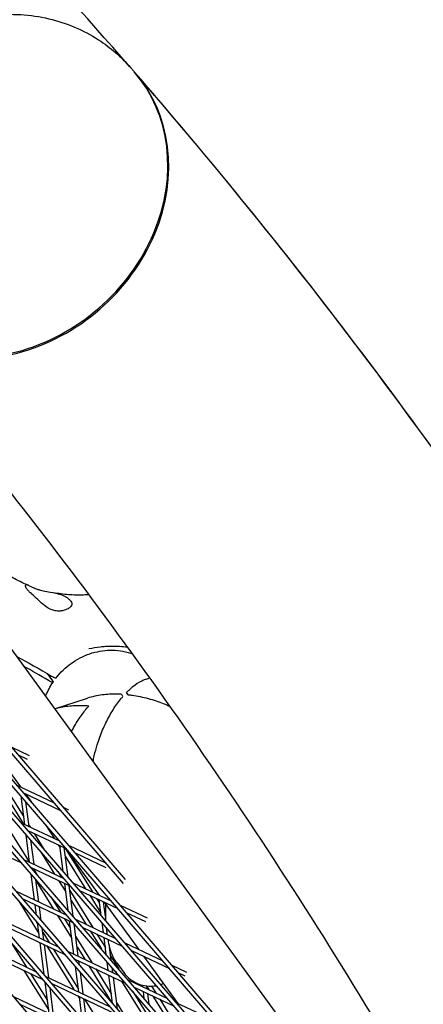
# Model space of a CAD drawing. Units: millimetres. Extents: x -5914 to 3660, y -5632 to 3660.
# Drawn here: x 1398 to 1546, y 938 to 1299 of the extents above; entities that cross this region are included whole.
import ezdxf

# ---------------------------------------------------------------- set-up
doc = ezdxf.new("R2010")
doc.units = ezdxf.units.MM
doc.layers.add('BSF_2D', color=7, linetype='Continuous')
doc.layers.add('SICHER_ASTM', color=7, linetype='Continuous')

# ---------------------------------------------------------------- blocks, each defined once
blk = doc.blocks.new('Berliner_GVT024_2D_Block')
at = {"layer": 'BSF_2D'}
for p, q in [((1496.62, 822.94), (818.85, 1619.26)), ((1574.55, 754.12), (841.56, 1608.22)), ((1569.3, 757.94), (840.46, 1607.21)), ((1614.75, 724.91), (863.1, 1595.72)), ((1620.07, 721.05), (864.2, 1596.73)), ((1597.42, 760.45), (885.65, 1583.77)), ((1598.11, 761.95), (886.75, 1584.78)), ((1544.42, 835.92), (909.22, 1572.38)), ((1543.73, 834.43), (908.11, 1571.37)), ((1490.03, 908.41), (930.5, 1558.53)), ((1490.73, 909.89), (931.61, 1559.54)), ((1436.33, 982.38), (952.82, 1545.25)), ((1437.04, 983.86), (953.93, 1546.26)), ((1440.19, 1279.68), (1438.86, 1281.2)), ((1381.9, 1086.57), (1602.44, 783.03)), ((1408.44, 1059.27), (1410.36, 1056.63)), ((1444.69, 1057.28), (1445.95, 1057.69)), ((1411.11, 1046.37), (1423.15, 1050.28)), ((1437.96, 1051.55), (1437.38, 1052.35)), ((1386.06, 1035.09), (1398.61, 1017.8)), ((1395.42, 1032.3), (1401.82, 1029.27)), ((1397.83, 1029.5), (1401.11, 1027.95)), ((1389.57, 1020.43), (1399.6, 1004.35)), ((1392.08, 1019.24), (1399.81, 1006.85)), ((1397.34, 1018.41), (1410.91, 1011.97)), ((1398.38, 1017.92), (1398.34, 1018.17)), ((1400.17, 1004.08), (1398.84, 1014.37)), ((1399.75, 1015.6), (1413.32, 1009.17)), ((1400.27, 1015), (1400.22, 1015.38)), ((1400.45, 1015.27), (1402.7, 1012.17)), ((1401.78, 1003.32), (1400.62, 1012.3)), ((1402.37, 1012.63), (1402.54, 1012.37)), ((1414.25, 1010.39), (1416.22, 1009.46)), ((1391.81, 1006.39), (1401.79, 990.33)), ((1398.84, 1004.71), (1412.88, 998.05)), ((1401.72, 1003.79), (1402.11, 1003.16)), ((1407.8, 1003.95), (1410.91, 998.99)), ((1380.26, 998.88), (1398.98, 990)), ((1401.96, 990.24), (1400.66, 1000.31)), ((1401.27, 1001.9), (1415.29, 995.25)), ((1402.09, 1000.95), (1402.01, 1001.55)), ((1403.58, 1000.8), (1407.16, 995.07)), ((1403.57, 989.48), (1402.44, 998.25)), ((1412.38, 996.63), (1413.12, 995.46)), ((1412.77, 998.1), (1412.76, 998.19)), ((1414.23, 986.87), (1413, 996.33)), ((1416.01, 984.81), (1414.61, 995.57)), ((1414.85, 995.46), (1427.4, 978.18)), ((1415.11, 995.1), (1424.98, 979.33)), ((1416.22, 996.47), (1429.74, 990.06)), ((1405.94, 994.18), (1411.1, 985.91)), ((1415.02, 992.41), (1422.46, 980.52)), ((1418.64, 993.66), (1429.9, 988.32)), ((1399.91, 991.22), (1414.45, 984.32)), ((1402.34, 988.4), (1416.87, 981.51)), ((1403.75, 976.41), (1402.52, 985.9)), ((1403.95, 986.54), (1403.8, 987.71)), ((1403.9, 986.92), (1404.62, 985.76)), ((1412.33, 986.78), (1413.61, 984.72)), ((1405.36, 975.64), (1404.3, 983.84)), ((1404.37, 983.33), (1410.72, 973.1)), ((1412.57, 983.55), (1415.2, 979.33)), ((1416.09, 972.5), (1414.79, 982.5)), ((1417.87, 970.44), (1416.41, 981.73)), ((1417.8, 982.73), (1431.77, 976.11)), ((1396.81, 979.7), (1415.58, 970.8)), ((1409.69, 977.61), (1413.23, 971.91)), ((1416.65, 979.85), (1425.11, 966.28)), ((1420.22, 979.92), (1434.18, 973.3)), ((1423.94, 978.16), (1428.03, 971.61)), ((1426.45, 976.97), (1427.57, 975.18)), ((1427.17, 978.29), (1427.14, 978.54)), ((1397.72, 976.35), (1405.34, 964.11)), ((1399.24, 976.89), (1418.01, 967.99)), ((1404.47, 970.82), (1403.98, 974.64)), ((1406.25, 968.76), (1405.59, 973.87)), ((1417.11, 976.27), (1422.6, 967.47)), ((1428.15, 970.73), (1427.4, 976.52)), ((1429.71, 970.38), (1429.01, 975.75)), ((1429.24, 975.64), (1441.8, 958.36)), ((1435.11, 974.52), (1445.01, 969.83)), ((1388.88, 970.48), (1412.44, 959.3)), ((1412.19, 970.75), (1417.4, 962.35)), ((1429.48, 972.13), (1429.68, 971.8)), ((1437.52, 971.72), (1444.3, 968.5)), ((1391.28, 967.68), (1414.86, 956.49)), ((1404.06, 969), (1404.88, 967.69)), ((1405.54, 962.57), (1404.82, 968.12)), ((1414.69, 969.56), (1416.94, 965.94)), ((1418.15, 956.59), (1416.58, 968.66)), ((1419.76, 955.83), (1418.22, 967.74)), ((1418.94, 969.21), (1433.4, 962.34)), ((1421.37, 966.39), (1435.83, 959.53)), ((1428.96, 964.45), (1428.5, 968.03)), ((1377.52, 962.87), (1404.34, 950.15)), ((1407.15, 961.81), (1406.6, 966.06)), ((1406.79, 964.62), (1409.12, 960.87)), ((1418.85, 962.87), (1424.67, 953.5)), ((1424.07, 965.11), (1428.2, 958.49)), ((1426.58, 963.92), (1429.67, 958.96)), ((1430, 956.4), (1429.19, 962.68)), ((1379.89, 960.09), (1406.74, 947.35)), ((1395.51, 960.32), (1400.86, 951.81)), ((1407.3, 949.01), (1405.77, 960.8)), ((1408.94, 947.97), (1407.38, 960.04)), ((1408.08, 959.71), (1418.09, 943.63)), ((1419.31, 959.28), (1422.17, 954.69)), ((1431.78, 954.35), (1431.17, 959.1)), ((1436.76, 960.75), (1450.65, 954.16)), ((1410.59, 958.52), (1419.82, 943.7)), ((1415.79, 957.71), (1434.61, 948.79)), ((1431.58, 955.9), (1434.54, 951.16)), ((1439.18, 957.94), (1453.07, 951.36)), ((1443.64, 955.83), (1456.2, 938.55)), ((1418.22, 954.9), (1437.04, 945.97)), ((1418.39, 954.7), (1418.38, 954.82)), ((1419.94, 942.76), (1418.74, 952)), ((1420.17, 952.63), (1419.99, 954.06)), ((1423.63, 952.33), (1431.84, 939.11)), ((1430.75, 950.61), (1430.35, 953.71)), ((1433.82, 953.37), (1436.4, 949.82)), ((1454, 952.58), (1459.4, 950.01)), ((1399.82, 950.64), (1408.97, 936.06)), ((1402.34, 949.44), (1408.51, 939.62)), ((1407.67, 948.57), (1431.42, 937.31)), ((1421.55, 941.99), (1420.52, 949.93)), ((1426.13, 951.15), (1431.88, 941.89)), ((1432.31, 938.57), (1430.98, 948.85)), ((1432.36, 949.85), (1432.13, 951.65)), ((1433.33, 950.26), (1434.1, 949.03)), ((1456.41, 949.77), (1458.69, 948.69)), ((1409.12, 934.9), (1407.65, 946.3)), ((1410.08, 945.77), (1433.84, 934.5)), ((1434.09, 936.51), (1432.59, 948.08)), ((1435.57, 946.67), (1445.07, 931.44)), ((1437.97, 947.19), (1452.36, 940.37)), ((1443.36, 944.64), (1443.28, 945.2)), ((1444.97, 943.87), (1444.83, 944.93)), ((1444.86, 944.72), (1445.57, 943.59)), ((1446.53, 944.87), (1448.08, 942.39)), ((1449.93, 945.47), (1450.93, 945.8)), ((1396.06, 941.1), (1423.14, 928.25)), ((1410.73, 934.14), (1409.43, 944.23)), ((1419.56, 941.28), (1420.28, 940.12)), ((1421.23, 932.78), (1420.17, 940.99)), ((1439.67, 942.93), (1444.6, 935.02)), ((1440.4, 944.38), (1454.78, 937.56)), ((1443.92, 940.31), (1443.59, 942.87)), ((1445.7, 938.25), (1445.2, 942.1)), ((1447.04, 941.23), (1457.12, 925.12)), ((1398.43, 938.31), (1425.54, 925.45)), ((1423.01, 930.7), (1421.78, 940.22)), ((1422.07, 940.09), (1432.08, 924.01)), ((1433.79, 938.82), (1436.11, 935.09)), ((1449.56, 940.03), (1457.41, 927.48)), ((1455.71, 938.78), (1469.54, 932.22)), ((1455.96, 938.66), (1455.93, 938.91))]:
    blk.add_line(p, q, dxfattribs=at)
for centre, major_axis, ratio, start_param, end_param in [((1389.96, 1236.09), (-50.23, -43.58), 0.856217, 0, 3.141593), ((1390.3, 1235.7), (-50.23, -43.58), 0.856217, 6.278649, 9.429315), ((1431.45, 1021.53), (-72.81, 52.9), 0.187592, 5.160452, 5.293666), ((1439.63, 1033.03), (6.64, -20.45), 0.187592, 2.57441, 2.661577)]:
    blk.add_ellipse(centre, major_axis=major_axis, ratio=ratio, start_param=start_param, end_param=end_param, dxfattribs=at)
at = {"layer": 'BSF_2D', "extrusion": (0, 0, -1)}
for centre, major_axis, start_param, end_param in [((1432.6, 1023.12), (72.81, -52.9), 4.072705, 4.264326), ((1441.5, 1033.64), (-6.64, 20.45), 0.480015, 0.567182)]:
    blk.add_ellipse(centre, major_axis=major_axis, ratio=0.187592, start_param=start_param, end_param=end_param, dxfattribs=at)
at = {"layer": 'BSF_2D'}
for points, knots in [([(1438.52, 1281.59), (1405.81, 1319.17), (1371.81, 1355.24), (1298.92, 1426.61), (1259.85, 1461.69), (1219.4, 1494.95)], [4.59630885, 4.59630885, 4.59630885, 4.59630885, 4.63774143, 4.63774143, 4.68198598, 4.68198598, 4.68198598, 4.68198598]), ([(1338.41, 1194.04), (1334.34, 1198.72), (1331.09, 1204.1), (1326.46, 1215.72), (1325.13, 1221.96), (1324.44, 1234.84), (1325.17, 1241.47), (1328.65, 1254.56), (1331.49, 1260.98), (1339.02, 1272.95), (1343.77, 1278.46), (1354.7, 1287.93), (1360.91, 1291.88), (1374.13, 1297.7), (1381.15, 1299.61), (1395.2, 1301.04), (1402.23, 1300.65), (1415.42, 1297.55), (1421.6, 1294.96), (1431.51, 1288.55), (1435.46, 1285.12), (1438.86, 1281.2)], [2.50261, 2.50261, 2.50261, 2.50261, 2.792946, 2.792946, 3.089806, 3.089806, 3.402715, 3.402715, 3.732986, 3.732986, 4.074576, 4.074576, 4.419726, 4.419726, 4.761188, 4.761188, 5.090645, 5.090645, 5.401538, 5.401538, 5.644202, 5.644202, 5.644202, 5.644202]), ([(1794.92, 698.51), (1770.93, 755.95), (1745.14, 811.66), (1683.32, 932.51), (1646.33, 996.67), (1566.93, 1119.21), (1524.52, 1177.58), (1466.61, 1248.74), (1453.53, 1264.31), (1440.23, 1279.63)], [4.4131152, 4.4131152, 4.4131152, 4.4131152, 4.4606789, 4.4606789, 4.5196997, 4.5196997, 4.5787206, 4.5787206, 4.5955883, 4.5955883, 4.5955883, 4.5955883]), ([(1811.93, 656.71), (1793.1, 704.18), (1773.06, 750.53), (1730.59, 840.89), (1708.16, 884.9), (1660.93, 970.51), (1636.14, 1012.1), (1584.2, 1092.8), (1557.07, 1131.91), (1500.51, 1207.54), (1471.08, 1244.08), (1440.53, 1279.29)], [5.6196919, 5.6196919, 5.6196919, 5.6196919, 5.6584527, 5.6584527, 5.6972136, 5.6972136, 5.7359744, 5.7359744, 5.7747353, 5.7747353, 5.8134961, 5.8134961, 5.8134961, 5.8134961]), ([(1688.11, 608.15), (1670.27, 653.1), (1651.32, 696.9), (1611.26, 782.1), (1590.14, 823.52), (1545.77, 903.91), (1522.52, 942.9), (1473.93, 1018.39), (1448.59, 1054.9), (1395.86, 1125.4), (1368.47, 1159.4), (1340.07, 1192.12)], [5.6198294, 5.6198294, 5.6198294, 5.6198294, 5.6585627, 5.6585627, 5.6972961, 5.6972961, 5.7360294, 5.7360294, 5.7747628, 5.7747628, 5.8134961, 5.8134961, 5.8134961, 5.8134961]), ([(1401.19, 1091.77), (1399.4, 1092.5), (1397.61, 1093.35), (1394.08, 1095.25), (1392.33, 1096.3), (1388.88, 1098.61), (1387.18, 1099.87), (1383.83, 1102.59), (1382.18, 1104.04), (1378.98, 1107.11), (1377.42, 1108.73), (1375.92, 1110.41)], [71.894407, 71.894407, 71.894407, 71.894407, 79.518993, 79.518993, 87.143578, 87.143578, 94.768164, 94.768164, 102.39275, 102.39275, 110.017335, 110.017335, 110.017335, 110.017335]), ([(1402.8, 1088.41), (1402.73, 1088.47), (1402.66, 1088.52), (1402.24, 1088.89), (1401.92, 1089.2), (1401.37, 1089.77), (1401.15, 1090.03), (1400.97, 1090.27), (1400.8, 1090.51), (1400.66, 1090.74), (1400.49, 1091.16), (1400.45, 1091.35), (1400.48, 1091.53), (1400.48, 1091.56), (1400.49, 1091.59)], [51.333243, 51.333243, 51.333243, 51.333243, 51.641987, 51.641987, 53.334619, 53.334619, 55.027251, 55.027251, 55.027251, 56.725673, 56.725673, 58.424094, 58.424094, 58.722052, 58.722052, 58.722052, 58.722052]), ([(1400.49, 1091.59), (1400.52, 1091.72), (1400.58, 1091.81), (1400.76, 1091.89), (1400.89, 1091.88), (1401.31, 1091.74), (1401.67, 1091.54), (1402.45, 1091.15), (1402.81, 1090.97), (1403.45, 1090.69), (1403.7, 1090.59), (1404.2, 1090.4), (1404.45, 1090.31), (1404.9, 1090.17), (1405.1, 1090.11), (1405.51, 1089.99), (1405.72, 1089.93), (1406.26, 1089.79), (1406.6, 1089.71), (1407.78, 1089.45), (1408.65, 1089.3), (1410.85, 1088.89), (1412.2, 1088.64), (1414.16, 1088), (1414.86, 1087.68), (1415.42, 1087.28)], [-21.832623, -21.832623, -21.832623, -21.832623, -20.208665, -20.208665, -18.436072, -18.436072, -15.62689, -15.62689, -13.812302, -13.812302, -12.776572, -12.776572, -11.844755, -11.844755, -11.164123, -11.164123, -10.456341, -10.456341, -9.394888, -9.394888, -6.783039, -6.783039, -2.691624, -2.691624, 0, 0, 0, 0]), ([(1423.69, 1088.18), (1423.02, 1088.13), (1422.34, 1088.09), (1419.84, 1088), (1418.01, 1088.03), (1414.33, 1088.31), (1412.49, 1088.56), (1410.65, 1088.92)], [40.06574, 40.06574, 40.06574, 40.06574, 42.954399, 42.954399, 50.737909, 50.737909, 58.521419, 58.521419, 58.521419, 58.521419]), ([(1417.42, 1084.53), (1417.39, 1084.3), (1417.25, 1084.07), (1416.78, 1083.56), (1416.43, 1083.29), (1415.45, 1082.75), (1414.77, 1082.48), (1413.63, 1082.25), (1413.21, 1082.2), (1412.4, 1082.17), (1412.03, 1082.19), (1411.39, 1082.28), (1411.14, 1082.33), (1410.66, 1082.45), (1410.42, 1082.52), (1409.88, 1082.72), (1409.57, 1082.85), (1408.64, 1083.32), (1408.04, 1083.72), (1406.58, 1084.85), (1405.76, 1085.63), (1404.21, 1087.12), (1403.49, 1087.83), (1402.8, 1088.41)], [-22.023474, -22.023474, -22.023474, -22.023474, -20.032634, -20.032634, -17.721256, -17.721256, -14.696199, -14.696199, -13.070475, -13.070475, -11.70345, -11.70345, -10.820015, -10.820015, -9.991888, -9.991888, -8.907479, -8.907479, -6.666135, -6.666135, -3.304422, -3.304422, 0, 0, 0, 0]), ([(1415.42, 1087.28), (1415.76, 1087.04), (1416.05, 1086.81), (1416.59, 1086.31), (1416.83, 1086.05), (1417.18, 1085.57), (1417.3, 1085.33), (1417.44, 1084.9), (1417.45, 1084.71), (1417.42, 1084.53)], [24.319754, 24.319754, 24.319754, 24.319754, 25.816904, 25.816904, 27.513625, 27.513625, 29.210347, 29.210347, 30.707497, 30.707497, 30.707497, 30.707497]), ([(1411.67, 1057.75), (1412.46, 1058.75), (1413.32, 1059.7), (1415.17, 1061.47), (1416.16, 1062.29), (1418.24, 1063.79), (1419.35, 1064.47), (1421.63, 1065.65), (1422.8, 1066.15), (1425.19, 1066.97), (1426.43, 1067.28), (1428.92, 1067.72), (1430.17, 1067.84), (1432.67, 1067.89), (1433.92, 1067.81), (1436.43, 1067.44), (1437.67, 1067.16), (1439.12, 1066.7), (1439.35, 1066.63), (1439.59, 1066.54)], [4.098258, 4.098258, 4.098258, 4.098258, 8.360597, 8.360597, 12.625412, 12.625412, 16.890791, 16.890791, 21.139468, 21.139468, 25.404895, 25.404895, 29.647036, 29.647036, 33.940637, 33.940637, 38.281395, 38.281395, 39.124087, 39.124087, 39.124087, 39.124087]), ([(1437.74, 1068.92), (1436.77, 1069.05), (1435.8, 1069.14), (1434.38, 1069.22), (1433.94, 1069.24), (1433.15, 1069.26), (1432.81, 1069.27), (1432.1, 1069.27), (1431.73, 1069.26), (1430.8, 1069.24), (1430.24, 1069.21), (1429.01, 1069.12), (1428.36, 1069.06), (1426.35, 1068.82), (1425, 1068.6), (1423.66, 1068.32), (1423.65, 1068.32), (1423.64, 1068.32)], [0, 0, 0, 0, 2.954911, 2.954911, 4.307942, 4.307942, 5.34818, 5.34818, 6.455789, 6.455789, 8.174789, 8.174789, 10.169316, 10.169316, 14.329487, 14.329487, 14.345309, 14.345309, 14.345309, 14.345309]), ([(1410.36, 1056.63), (1410.44, 1056.53), (1410.49, 1056.44), (1410.55, 1056.29), (1410.55, 1056.23), (1410.51, 1056.12), (1410.42, 1056.09), (1410.12, 1056.14), (1409.92, 1056.21), (1409.43, 1056.42), (1409.15, 1056.57), (1408.85, 1056.76)], [-4.953351, -4.953351, -4.953351, -4.953351, -4.23623, -4.23623, -3.519072, -3.519072, -2.346706, -2.346706, -1.173482, -1.173482, 0, 0, 0, 0]), ([(1410, 1058.35), (1410.19, 1058.23), (1410.37, 1058.13), (1410.7, 1057.96), (1410.85, 1057.89), (1411.21, 1057.75), (1411.39, 1057.7), (1411.59, 1057.7), (1411.65, 1057.72), (1411.67, 1057.75)], [-4.953226, -4.953226, -4.953226, -4.953226, -4.233973, -4.233973, -3.514742, -3.514742, -2.342389, -2.342389, -1.59534, -1.59534, -1.59534, -1.59534]), ([(1444.69, 1057.28), (1444.11, 1057.09), (1443.54, 1056.86), (1441.88, 1056.04), (1440.79, 1055.33), (1439.21, 1054.08), (1438.7, 1053.63), (1437.92, 1052.89), (1437.65, 1052.62), (1437.38, 1052.35)], [134.166651, 134.166651, 134.166651, 134.166651, 137.332526, 137.332526, 143.381879, 143.381879, 146.406555, 146.406555, 148.073214, 148.073214, 148.073214, 148.073214]), ([(1407.82, 1050.89), (1407.86, 1051.01), (1407.9, 1051.12), (1408.6, 1052.93), (1409.47, 1054.6), (1410.52, 1056.17)], [49.603019, 49.603019, 49.603019, 49.603019, 50.026279, 50.026279, 56.447471, 56.447471, 56.447471, 56.447471]), ([(1435.51, 1051.74), (1435.01, 1051.77), (1434.5, 1051.78), (1433.08, 1051.8), (1432.15, 1051.78), (1429.4, 1051.63), (1427.57, 1051.39), (1424.91, 1050.8), (1424.02, 1050.56), (1423.15, 1050.28)], [1.358018, 1.358018, 1.358018, 1.358018, 3.024676, 3.024676, 6.049353, 6.049353, 12.098706, 12.098706, 15.26458, 15.26458, 15.26458, 15.26458]), ([(1425.18, 1027.01), (1425.31, 1027.74), (1425.46, 1028.47), (1425.94, 1030.58), (1426.31, 1031.93), (1427.27, 1035.05), (1427.93, 1036.89), (1429.43, 1040.43), (1430.25, 1042.13), (1432, 1045.3), (1432.92, 1046.77), (1434.34, 1048.77), (1434.82, 1049.4), (1435.56, 1050.32), (1435.82, 1050.64), (1436.09, 1050.94)], [119.015012, 119.015012, 119.015012, 119.015012, 121.12862, 121.12862, 125.237487, 125.237487, 131.28684, 131.28684, 137.336193, 137.336193, 143.385546, 143.385546, 146.410222, 146.410222, 148.076881, 148.076881, 148.076881, 148.076881]), ([(1437.96, 1051.55), (1438.46, 1051.5), (1438.98, 1051.43), (1440.44, 1051.23), (1441.4, 1051.07), (1444.32, 1050.47), (1446.3, 1049.94), (1450, 1048.7), (1451.71, 1048.01), (1453.38, 1047.23)], [1.358018, 1.358018, 1.358018, 1.358018, 3.024676, 3.024676, 6.049353, 6.049353, 12.098706, 12.098706, 17.422077, 17.422077, 17.422077, 17.422077]), ([(1423.65, 1047.41), (1422.82, 1047.48), (1421.97, 1047.52), (1420.27, 1047.55), (1419.41, 1047.54), (1416.84, 1047.42), (1415.14, 1047.23), (1412.69, 1046.75), (1411.9, 1046.57), (1411.12, 1046.35)], [0, 0, 0, 0, 2.798937, 2.798937, 5.597873, 5.597873, 11.195746, 11.195746, 13.947592, 13.947592, 13.947592, 13.947592]), ([(1417.24, 1037.93), (1417.5, 1038.45), (1417.77, 1038.96), (1418.92, 1041.05), (1419.84, 1042.52), (1421.26, 1044.52), (1421.74, 1045.15), (1422.7, 1046.34), (1423.18, 1046.9), (1423.65, 1047.41)], [135.463393, 135.463393, 135.463393, 135.463393, 137.365072, 137.365072, 143.414424, 143.414424, 146.439101, 146.439101, 149.463777, 149.463777, 149.463777, 149.463777]), ([(1429.74, 973.71), (1429.68, 972.74), (1429.68, 971.82), (1429.71, 970.22), (1429.73, 969.54), (1429.78, 968.85)], [-24.26146, -24.26146, -24.26146, -24.26146, -21.816671, -21.816671, -20.064388, -20.064388, -20.064388, -20.064388]), ([(1429.98, 966.31), (1430.02, 965.9), (1430.07, 965.48), (1430.17, 964.65), (1430.22, 964.24), (1430.28, 963.83)], [-17.949852, -17.949852, -17.949852, -17.949852, -16.927093, -16.927093, -15.933338, -15.933338, -15.933338, -15.933338]), ([(1430.56, 962.03), (1430.56, 962.02), (1430.56, 962.01), (1430.74, 960.98), (1430.96, 959.94), (1431.22, 958.9)], [-14.501788, -14.501788, -14.501788, -14.501788, -14.482304, -14.482304, -12.037514, -12.037514, -12.037514, -12.037514]), ([(1431.22, 958.9), (1431.34, 958.38), (1431.49, 957.91), (1431.8, 957.03), (1431.97, 956.62), (1432.32, 955.86), (1432.5, 955.5), (1432.86, 954.83), (1433.05, 954.51), (1433.43, 953.91), (1433.63, 953.63), (1433.82, 953.37)], [11.156208, 11.156208, 11.156208, 11.156208, 11.498939, 11.498939, 11.841669, 11.841669, 12.1844, 12.1844, 12.52713, 12.52713, 12.869861, 12.869861, 12.869861, 12.869861]), ([(1436.4, 949.82), (1437.02, 948.96), (1437.86, 948.06), (1439.89, 946.53), (1441.08, 945.9), (1443.44, 945.1), (1444.58, 944.92), (1446.57, 944.83), (1447.41, 944.91), (1448.18, 945.04), (1448.25, 945.05), (1448.31, 945.06)], [4.5347077, 4.5347077, 4.5347077, 4.5347077, 4.6660167, 4.6660167, 4.7973256, 4.7973256, 4.9286346, 4.9286346, 5.0599435, 5.0599435, 5.0723684, 5.0723684, 5.0723684, 5.0723684])]:
    blk.add_open_spline(points, degree=3, knots=knots, dxfattribs=at)
for points in [[(1437.88, 1068.9), (1437.83, 1068.91), (1437.79, 1068.92), (1437.74, 1068.92)], [(1429.78, 974.91), (1429.77, 974.5), (1429.76, 974.1), (1429.74, 973.71)], [(1450.13, 946.9), (1449.86, 947.15), (1449.62, 947.48), (1449.42, 947.88)]]:
    blk.add_open_spline(points, degree=3, dxfattribs=at)

msp = doc.modelspace()

# ---------------------------------------------------------------- linework, layer by layer
at = {"layer": 'SICHER_ASTM'}
msp.add_circle((0, 0), 3660, dxfattribs=at)

# ---------------------------------------------------------------- block references
at = {"layer": 'BSF_2D'}
msp.add_blockref('Berliner_GVT024_2D_Block', (0, 0), dxfattribs=at)

doc.saveas('drawing.dxf')
